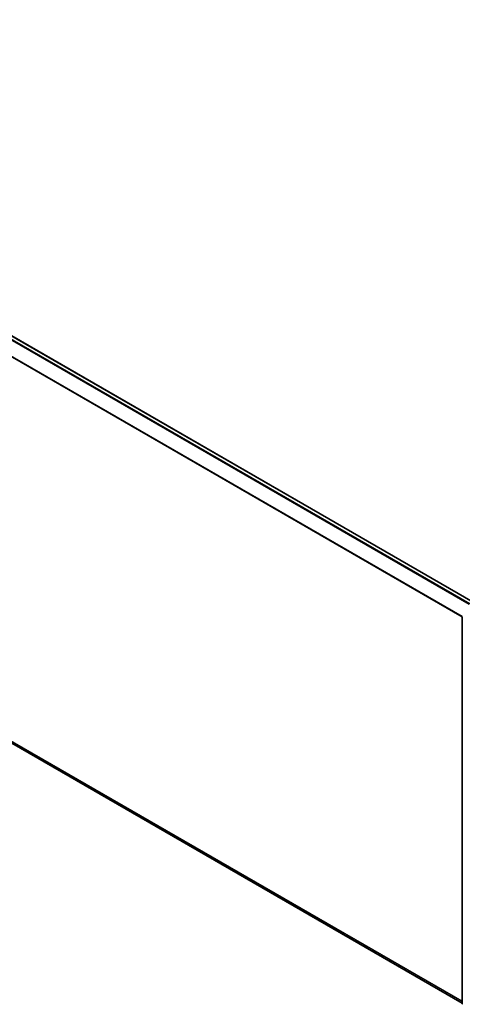
# Model space of a CAD drawing. Units: millimetres. Extents: x 0 to 8326, y 0 to 1826.
# Drawn here: x 91 to 107, y 120 to 155 of the extents above; entities that cross this region are included whole.
import ezdxf

# ---------------------------------------------------------------- set-up
doc = ezdxf.new("R2010")
doc.units = ezdxf.units.MM
doc.header["$LTSCALE"] = 0.666667
doc.layers.add('Visible (ISO)', color=7, linetype='Continuous', lineweight=35)
doc.layers.add('Visible Narrow (ISO)', color=7, linetype='Continuous', lineweight=25)

msp = doc.modelspace()

# ---------------------------------------------------------------- linework, layer by layer
at = {"layer": 'Visible (ISO)'}
for p, q in [((107.0897, 134.3258), (71.2735, 155.0043)), ((106.7009, 120.0921), (71.1337, 140.6268)), ((106.7009, 120.0769), (106.7009, 133.7855))]:
    msp.add_line(p, q, dxfattribs=at)
for centre, start, end in [((106.7409, 133.7855), 153.00449, 180), ((106.7409, 120.0769), 180, 231.05172)]:
    msp.add_arc(centre, 0.04, start, end, dxfattribs=at)
at = {"layer": 'Visible Narrow (ISO)'}
for p, q in [((106.9462, 134.243), (71.1319, 154.9204)), ((106.9781, 134.2614), (71.1537, 154.9447)), ((107.078, 134.3191), (71.2535, 155.0024)), ((106.702, 133.7949), (70.9047, 154.4625)), ((106.7123, 133.8175), (70.9113, 154.4872)), ((106.7009, 120.1565), (70.9047, 140.8235)), ((106.7009, 120.1432), (70.9113, 140.8063)), ((106.7009, 120.0922), (71.1319, 140.628))]:
    msp.add_line(p, q, dxfattribs=at)
for centre in [(106.7409, 133.7855), (106.7409, 120.0769)]:
    msp.add_ellipse(centre, major_axis=(-0.04, 0), ratio=0.5773503, start_param=0, end_param=0.7853982, dxfattribs=at)

doc.saveas('drawing.dxf')
